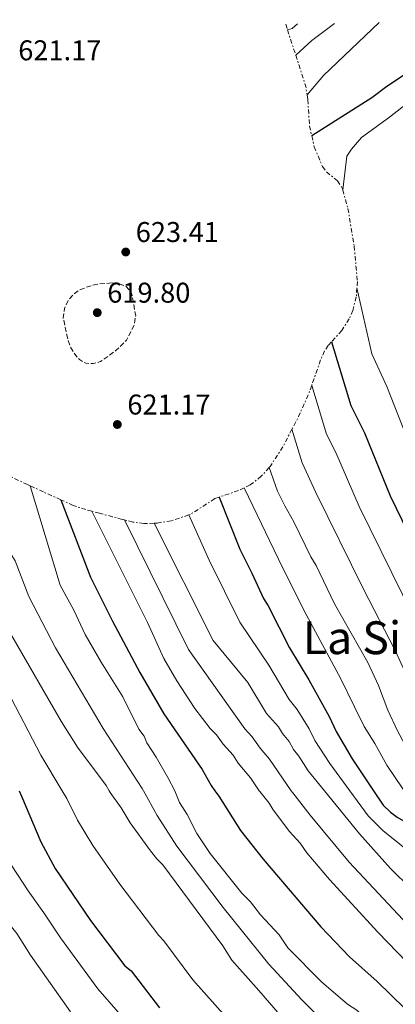
# Model space of a CAD drawing. Units: metres. Extents: x 607556 to 611009, y 4722327 to 4724694.
# Drawn here: x 610341 to 610472, y 4724342 to 4724687 of the extents above; entities that cross this region are included whole.
import ezdxf
from ezdxf.enums import TextEntityAlignment as Align

# ---------------------------------------------------------------- set-up
doc = ezdxf.new("R2010")
doc.units = ezdxf.units.M
doc.header["$MEASUREMENT"] = 0
doc.linetypes.add('DGN Style 3', pattern=[2.435890702152634, 1.739921930109024, -0.6959687720436097])
doc.linetypes.add('DGN Style 7', pattern=[3.4798438602180486, 1.565929737098122, -0.6959687720436097, 0.5219765790327072, -0.6959687720436097])
for name, color, linetype, lineweight in [('Cota de punto acotado terreno', 7, 'Continuous', 0), ('Curva de nivel de depresión intermedia', 30, 'DGN Style 3', 0), ('Curva de nivel directora', 30, 'Continuous', 30), ('Curva de nivel intermedia', 30, 'Continuous', 0), ('Escarpado', 30, 'DGN Style 7', 0), ('Punto acotado terreno (símbolo)', 7, 'Continuous', 0), ('Texto de Área (paraje) menor', 7, 'Continuous', 0)]:
    doc.layers.add(name, color=color, linetype=linetype, lineweight=lineweight)
doc.styles.add('Style-Arial', font='arial.ttf')

# ---------------------------------------------------------------- blocks, each defined once
blk = doc.blocks.new('5PATER')
at = {"layer": 'Punto acotado terreno (símbolo)', "linetype": 'Continuous', "lineweight": 0}
h = blk.add_hatch(color=51, dxfattribs=at)
edge = h.paths.add_edge_path()
edge.add_ellipse((0, 0), major_axis=(-0.1095731443231308, -0.1110710700762829), ratio=0.9994222409660317, start_angle=0, end_angle=360)

msp = doc.modelspace()

# ---------------------------------------------------------------- linework, layer by layer
at = {"layer": 'Curva de nivel de depresión intermedia', "color": 30, "linetype": 'DGN Style 3', "lineweight": 0, "elevation": 620.0000000000001, "flags": 128}
msp.add_lwpolyline([(610372.9500000008, 4724595.17), (610367.9500000007, 4724594.71), (610364.8700000006, 4724593.939999999), (610361.8100000008, 4724592.75), (610359.7499999999, 4724591.34), (610357.8200000008, 4724589.220000001), (610356.3900000004, 4724586.189999999), (610355.9800000013, 4724582.84), (610357.6599999999, 4724575.08), (610358.5000000005, 4724572.729999999), (610360.0300000014, 4724570.149999999), (610361.6900000023, 4724568.27), (610363.8500000013, 4724567), (610366.640000001, 4724566.88), (610369.0500000004, 4724567.590000001), (610374.4700000007, 4724571.509999999), (610378.2000000011, 4724575.119999998), (610380.9300000004, 4724580.599999999), (610381.390000001, 4724583.659999999), (610380.070000002, 4724591.25), (610379.700000001, 4724592.119999999), (610377.9400000019, 4724593.999999999), (610375.4500000019, 4724594.929999999), (610372.9500000008, 4724595.17)], dxfattribs=at)
at = {"layer": 'Curva de nivel directora', "color": 30, "linetype": 'Continuous', "lineweight": 30, "flags": 128}
for points, elevation in [([(610443.1199999999, 4724646.78), (610464.24, 4724660.170000002), (610469.3999999989, 4724664.080000001), (610478.7599999999, 4724670.310000001), (610484.5399999999, 4724673.560000001), (610490.4099999995, 4724675.940000001), (610498.1099999998, 4724678.359999999), (610504.7500000005, 4724679.890000001), (610515.9199999997, 4724681.230000001), (610520.7199999986, 4724682.830000003), (610523.8999999992, 4724684.45), (610532.5999094571, 4724687.420666719)], 700.0000000000005), ([(610450.0399999999, 4724574.550000001), (610456.8199999993, 4724552.199999999), (610461.6799999987, 4724542.570000002), (610470.579999999, 4724520.560000002), (610483.0699999991, 4724495.130000004), (610486.6399999987, 4724487.15), (610490.4499999997, 4724477.039999999), (610496.63, 4724463.42), (610506.4, 4724436.640000002), (610509.9899999998, 4724425.130000001), (610512.8300000007, 4724419.730000001), (610515.2788736157, 4724417.166155792)], 699.9999998912114), ([(610355.1499999998, 4724519.150000001), (610365.5900000003, 4724492.080000003), (610373.2799999993, 4724476.660000001), (610382.8899999984, 4724458.609999999), (610391.2300000001, 4724444.100000001), (610404.6700000003, 4724424.630000001), (610407.8399999997, 4724419.04), (610409.1947053121, 4724417.166155792)], 650.0000000000006), ([(610410.6699999995, 4724520.080000003), (610417.8499999989, 4724501.890000002), (610422.1299999993, 4724493.440000001), (610426.1700000004, 4724484.510000001), (610427.829999999, 4724481.930000001), (610435.3599999994, 4724467.250000001), (610442.0699999993, 4724456.11), (610449.1900000006, 4724443.2), (610451.7399999986, 4724437.910000003), (610457.2599999995, 4724428.41), (610464.7926182277, 4724417.166155792)], 675.0000000000006), ([(610340.5305269645, 4724417.166155792), (610341.3499999997, 4724415.310000002), (610348.0799999998, 4724399.29), (610353.1200000002, 4724389.949999999), (610365.5900000003, 4724371.730000001), (610377.629999999, 4724355.82), (610379.7599999991, 4724354.07), (610389.699999999, 4724341.050000001)], 625.0000000000002), ([(610409.1947053121, 4724417.166155792), (610410.5800000001, 4724415.250000002), (610418.1799999997, 4724403.28), (610426.1399999991, 4724393.180000002), (610446.3499999996, 4724369.490000002), (610456.4199999992, 4724358.910000003), (610466.0799999996, 4724350.380000002), (610475.7899999992, 4724340.850000001), (610483.0699999991, 4724334.470000003), (610489.1800000002, 4724329.390000002), (610496.4199999999, 4724323.970000002), (610498.7300000011, 4724321.689999999), (610506.0899999993, 4724316.36), (610513.3499999992, 4724310.41), (610536.1999999996, 4724294.070000002), (610555.1499999993, 4724281.99), (610564.8299999998, 4724276.970000003), (610573.1099999989, 4724272.170000001), (610592.2199999997, 4724260.070000002), (610598.5099999995, 4724256.699999999), (610606.8899999993, 4724251.59), (610613.7299999989, 4724246.189999999), (610618.8399999986, 4724242.690000001)], 650.0000000000003), ([(610464.7926182277, 4724417.166155792), (610468.2000000008, 4724412.08), (610470.7199999997, 4724409.619999999), (610473.0299999987, 4724407.970000002), (610480.1900000003, 4724403.810000002), (610484.7999999992, 4724401.78), (610508.2100000004, 4724386.010000001), (610519.2199999989, 4724375.100000001), (610531.4599999986, 4724360.980000001), (610542.3300000007, 4724349.49), (610551.5499999984, 4724340.830000001), (610555.8800000002, 4724337.660000003), (610560.5299999993, 4724333.58), (610565.9599999987, 4724330.070000002), (610586.9699999993, 4724319.210000004), (610606.2900000003, 4724310.490000002), (610626.579999999, 4724298.670000001), (610629.8899999993, 4724296.240000002), (610632.129999999, 4724295.150000001), (610649.2399999994, 4724283.860000002), (610651.6699999989, 4724281.970000003)], 675.0000000000003)]:
    msp.add_lwpolyline(points, dxfattribs=dict(at, elevation=elevation))
at = {"layer": 'Curva de nivel intermedia', "color": 30, "linetype": 'Continuous', "lineweight": 0, "flags": 128}
for points, elevation in [([(610438.1700000011, 4724685.930000001), (610436.2700000012, 4724684.300000001), (610434.6399999995, 4724683.88)], 685.0000000000001), ([(610451.1599999998, 4724686.140000001), (610443.1399999999, 4724680.160000001), (610437.5099999995, 4724675)], 690), ([(610466.7200000011, 4724686.380000001), (610447.2900000006, 4724667.890000001), (610441.4900000005, 4724661.05)], 695), ([(610482.8099999999, 4724662.960000001), (610470.38, 4724653.249999999), (610460.5300000019, 4724646.15), (610457.1000000008, 4724642.069999998), (610455.4199999999, 4724639.539999999), (610454.0000000007, 4724627.759999999)], 705), ([(610458.9500000017, 4724593.4), (610464.2199999999, 4724570.319999999), (610469.4900000005, 4724558.909999999), (610476.1300000012, 4724541.939999999), (610481.1300000013, 4724528.32), (610485.0899999997, 4724516.329999999), (610490.6599999999, 4724503.179999999), (610492.5700000009, 4724497.779999999), (610499.9400000003, 4724480.4), (610503.5099999999, 4724472.880000001), (610508.0300000017, 4724461.609999999), (610510.6600000003, 4724453.619999998), (610514.6600000013, 4724438.279999998), (610516.8700000019, 4724432.699999999), (610522.3400000012, 4724422.050000001), (610525.9812092917, 4724417.166155792)], 705), ([(610275.8400000011, 4724561.52), (610277.1500000008, 4724553.27), (610279.0599999997, 4724548.600000001), (610284.2300000021, 4724541.309999999), (610293.8900000001, 4724530.42), (610294.9400000006, 4724528.140000001), (610295.4200000013, 4724524.500000001), (610297.6900000023, 4724518.390000001), (610304.6900000006, 4724509.59), (610311.8200000008, 4724496.569999999), (610314.3100000008, 4724492.759999999), (610315.6000000006, 4724489.849999999), (610319.900000001, 4724482.720000001), (610329.4000000005, 4724464.339999998), (610336.3099999995, 4724452.32), (610348.1700000016, 4724429.619999999), (610355.5734373411, 4724417.166155792)], 630.0000000000001), ([(610443.1100000008, 4724559.220000001), (610448.300000001, 4724542.13), (610451.5399999997, 4724535.71), (610459.7100000015, 4724516.76), (610475.0100000014, 4724485.779999998), (610486.2800000011, 4724461.050000001), (610493.2000000012, 4724443.300000001), (610499.2100000016, 4724429.199999999), (610502.5399999998, 4724422.580000001), (610506.5917071253, 4724417.166155792)], 695), ([(610297.3200000012, 4724546.779999998), (610302.9100000013, 4724534.3), (610314.2400000015, 4724517.509999999), (610320.5400000003, 4724506.179999999), (610321.8900000004, 4724502.41), (610324.0300000015, 4724498.890000001), (610324.7500000013, 4724495.720000001), (610328.3000000007, 4724490.09), (610337.920000001, 4724471.42), (610355.3200000019, 4724441.279999998), (610360.9600000012, 4724432.4), (610370.9900000005, 4724418.98), (610372.0327768327, 4724417.166155792)], 635.0000000000002), ([(610498.0010997758, 4724417.166155792), (610497.5199999998, 4724417.730000001), (610495.1000000011, 4724420.029999998), (610490.6200000019, 4724426.340000001), (610482.7200000006, 4724441.88), (610479.5800000001, 4724449.060000001), (610475.8899999998, 4724458.71), (610472.3300000014, 4724466.31), (610461.2800000006, 4724487.869999998), (610444.5400000013, 4724521.720000001), (610439.7800000004, 4724532.069999998), (610436.1900000008, 4724543.890000001)], 690), ([(610322.5400000007, 4724530.100000001), (610334.1900000004, 4724509.399999999), (610335.2300000021, 4724506.319999999), (610336.6600000004, 4724503.369999999), (610337.3800000001, 4724500.58), (610339.1600000015, 4724497.77), (610343.9000000001, 4724485.230000001), (610353.3000000013, 4724467.32), (610370.0200000005, 4724439.019999999), (610383.6900000008, 4724417.909999999), (610384.1007796368, 4724417.166155792)], 640), ([(610428.2000000001, 4724530.439999999), (610431.1700000005, 4724522.189999999), (610433.6300000014, 4724517.09), (610436.8700000002, 4724511.390000002), (610442.8100000013, 4724499.179999998), (610444.7000000001, 4724496.13), (610451.1200000017, 4724482.74), (610462.7500000015, 4724462.09), (610466.5500000013, 4724454.099999999), (610469.7699999999, 4724445.399999999), (610473.1900000019, 4724438.16), (610477.4800000013, 4724430.149999999), (610481.9800000007, 4724423.58), (610487.6600000003, 4724417.489999999), (610487.9997910801, 4724417.166155792)], 685.0000000000001), ([(610344.3800000007, 4724524.039999999), (610354.9199999997, 4724489.27), (610359.7499999999, 4724480.480000001), (610363.6800000014, 4724471.890000002), (610369.2600000005, 4724462.210000001), (610376.820000002, 4724450.100000001), (610382.5399999997, 4724438.789999999), (610384.3200000012, 4724436.329999999), (610385.2900000013, 4724434.019999999), (610388.5900000003, 4724428.929999999), (610392.6400000005, 4724421.81), (610395.0601572676, 4724417.166155792)], 645.0000000000001), ([(610475.724503026, 4724417.166155792), (610475.0899999996, 4724417.829999999), (610469.4600000014, 4724426.170000001), (610465.1900000023, 4724433.759999999), (610461.5500000011, 4724439.720000001), (610458.0599999997, 4724446.619999998), (610453.300000001, 4724456.350000001), (610441.1900000009, 4724478.999999999), (610432.980000001, 4724495.170000001), (610419.4300000013, 4724523.369999999)], 680), ([(610366.0400000018, 4724515.140000001), (610385.5199999993, 4724476.17), (610391.2200000011, 4724463.489999999), (610395.8300000001, 4724455.710000001), (610402.1500000012, 4724445.960000001), (610407.4800000021, 4724439.01), (610409.7000000017, 4724436.74), (610412.0700000009, 4724433.459999999), (610415.5500000011, 4724429.659999999), (610417.2800000011, 4724426.899999999), (610421.7000000001, 4724421.680000001), (610424.6810179473, 4724417.166155792)], 654.999999941786), ([(610377.5000000016, 4724512.08), (610399.8900000014, 4724466.660000001), (610419.6300000002, 4724438.88), (610422.2099999997, 4724436.05), (610425.0799999996, 4724432.08), (610428.3200000006, 4724428.279999998), (610435.9449412148, 4724417.166155792)], 660.0000000000001), ([(610400.0099999999, 4724513.84), (610407.1300000012, 4724497.939999999), (610417.9299999992, 4724476.31), (610428.0500000002, 4724461.150000001), (610435.2300000018, 4724449.109999998), (610437.97, 4724445.67), (610442.2100000001, 4724438.83), (610444.2000000017, 4724434.779999998), (610449.4299999997, 4724426.77), (610456.5007321658, 4724417.166155792)], 670.0000000000001), ([(610387.8300000003, 4724510.96), (610408.5599999994, 4724469.84), (610420.7400000012, 4724455.060000001), (610427.2000000009, 4724444.3), (610431.4500000001, 4724439.619999999), (610432.8800000005, 4724437.269999998), (610435.2400000008, 4724434.460000001), (610436.6700000013, 4724431.640000001), (610438.5600000002, 4724429.3), (610441.8800000015, 4724424.13), (610447.5610308027, 4724417.166155792)], 665), ([(610308.0376540949, 4724417.166155792), (610310.690000002, 4724409.699999999), (610315.0199999993, 4724401.05), (610318.2699999993, 4724395.649999999), (610323.2500000015, 4724388.26), (610328.8100000004, 4724381.579999999), (610334.1400000014, 4724374.189999999), (610339.7000000002, 4724367.15), (610344.440000001, 4724359.529999998), (610358.5300000015, 4724339.710000002)], 615), ([(610323.7729893159, 4724417.166155792), (610323.8400000016, 4724416.999999999), (610329.3100000012, 4724405.949999999), (610335.980000001, 4724393.859999998), (610343.6299999997, 4724382.07), (610349.230000001, 4724374.429999998), (610355.0100000012, 4724365.630000001), (610368.0800000003, 4724347.760000001), (610380.0400000007, 4724334.119999999), (610388.5400000011, 4724326.140000001), (610394.9699999995, 4724319.220000001), (610400.0400000011, 4724314.949999998), (610411.6500000006, 4724303.949999998), (610443.0900000008, 4724277.279999998), (610470.160000001, 4724256.59), (610491.3500000006, 4724241.609999999)], 620.0000000000001), ([(610355.5734373411, 4724417.166155792), (610357.2000000017, 4724414.429999999), (610360.9900000005, 4724406.900000001), (610366.3000000011, 4724397.969999999), (610375.880000001, 4724384.399999999), (610389.4599999998, 4724366.470000001), (610391.2600000014, 4724364.58), (610401.4699999995, 4724350.859999998), (610412.9800000006, 4724337.949999998), (610415.1399999998, 4724336.05), (610425.4100000004, 4724325.319999999), (610434.5900000003, 4724316.710000002), (610437.6700000004, 4724314.319999999), (610452.1800000012, 4724301.269999999), (610468.2900000003, 4724288.15), (610480.1900000003, 4724279.730000001)], 630.0000000000001), ([(610372.0327768327, 4724417.166155792), (610372.4099999998, 4724416.51), (610376.3200000013, 4724411.239999999), (610379.490000001, 4724405.989999999), (610386.620000001, 4724396.099999999), (610388.7500000013, 4724393.289999999), (610390.8800000014, 4724391.179999999), (610411.8899999999, 4724362.779999998), (610415.0900000005, 4724357.850000001), (610424.6200000015, 4724347.210000001), (610446.9700000011, 4724321.189999999), (610451.0500000002, 4724316.800000001), (610460.0900000016, 4724308.54), (610470.7199999997, 4724299.769999999), (610476.0400000018, 4724295.910000001)], 635.0000000000001), ([(610384.1007796368, 4724417.166155792), (610388.8699999996, 4724408.529999998), (610395.7899999998, 4724397.730000001), (610412.0900000011, 4724376.289999999), (610428.0900000005, 4724356.449999998), (610439.6399999997, 4724343.949999999), (610447.5700000002, 4724335.999999999), (610450.7100000004, 4724333.33), (610459.4700000001, 4724324.409999999), (610477.1500000004, 4724309.999999999)], 640), ([(610395.0601572676, 4724417.166155792), (610395.3499999995, 4724416.609999998), (610396.78, 4724413.09), (610399.4600000001, 4724408.820000002), (610402.8300000007, 4724402.17), (610407.4500000008, 4724395.130000001), (610418.6400000001, 4724381.259999999), (610421.6500000008, 4724378.25), (610425.2000000003, 4724373.680000001), (610431.6399999999, 4724366.690000001), (610434.7800000003, 4724362.079999999), (610446.5300000008, 4724350.159999998), (610455.7000000017, 4724342.409999999), (610458.8900000012, 4724340.3), (610467.9000000012, 4724332.029999999), (610482.630000001, 4724320.999999999)], 645), ([(610424.6810179473, 4724417.166155792), (610424.8700000017, 4724416.880000001), (610428.1599999998, 4724412.829999999), (610429.5900000002, 4724410.48), (610435.3700000005, 4724402.859999999), (610439.0499999997, 4724398.760000001), (610441.4200000011, 4724395.470000001), (610449.4000000006, 4724386.050000001), (610466.320000001, 4724367.649999999), (610490.2500000009, 4724342.900000001)], 654.9999999747616), ([(610435.9449412148, 4724417.166155792), (610436.4500000001, 4724416.430000001), (610442.57, 4724408.649999999), (610456.3000000007, 4724392.199999998), (610492.2800000004, 4724353.659999999)], 660.0000000000002), ([(610447.5610308027, 4724417.166155792), (610459.8600000013, 4724402.09), (610470.74, 4724389.909999999), (610477.8400000011, 4724382.88)], 665), ([(610456.5007321658, 4724417.166155792), (610462.9400000013, 4724408.42), (610467.9999999995, 4724403.26), (610492.5300000008, 4724383.669999998)], 670.0000000000001)]:
    msp.add_lwpolyline(points, dxfattribs=dict(at, elevation=elevation))
at = {"layer": 'Escarpado', "color": 30, "linetype": 'DGN Style 7', "lineweight": 0, "extrusion": (-0.06851911801673374, 0.2130516327238305, 0.9746353842642484), "elevation": 965445.418605705, "flags": 128}
msp.add_lwpolyline([(-2027649.06818783, -4201409.419559288), (-2027649.06818783, -4201407.274774917)], dxfattribs=at)
at = {"layer": 'Escarpado', "color": 30, "linetype": 'DGN Style 7', "lineweight": 0, "extrusion": (-0.0684320477567264, 0.2117340014215089, 0.9749285960940205), "elevation": 959273.3795735079, "flags": 128}
msp.add_lwpolyline([(-2033856.537091408, -4199820.336435058), (-2033856.537091408, -4199810.764173048)], dxfattribs=at)
at = {"layer": 'Escarpado', "color": 30, "linetype": 'DGN Style 7', "lineweight": 0, "extrusion": (0.536103305169183, 0.3559693508942802, 0.7654273756605409), "elevation": 2009625.066758958, "flags": 128}
msp.add_lwpolyline([(3598347.546776229, -2389244.715125513), (3598336.471941439, -2389240.643782442), (3598333.723790891, -2389238.965518887)], dxfattribs=at)
at = {"layer": 'Escarpado', "color": 30, "linetype": 'DGN Style 7', "lineweight": 0, "extrusion": (-0.5437536930932283, 0.01336127713817033, 0.8391384853054425), "elevation": -268221.7606846757, "flags": 128}
msp.add_lwpolyline([(-4738128.989282748, 415080.5516832756), (-4738126.367713287, 415079.542737558), (-4738117.969085219, 415075.3670765938), (-4738113.493919781, 415072.7563881228)], dxfattribs=at)
at = {"layer": 'Escarpado', "color": 30, "linetype": 'DGN Style 7', "lineweight": 0, "extrusion": (-0.5362031776611774, 0.00789635150651482, 0.8440520125554714), "elevation": -289428.5422859243, "flags": 128}
msp.add_lwpolyline([(-4733020.236826503, 456835.1388171782), (-4733013.959793515, 456831.4092921562), (-4733007.065597541, 456826.302957076), (-4733006.670633382, 456825.908242749)], dxfattribs=at)
at = {"layer": 'Escarpado', "color": 30, "linetype": 'DGN Style 7', "lineweight": 0}
for points in [[(610441.4900000005, 4724661.05, 693.5200000000041), (610441.7300000017, 4724659.420000001, 694.1100000000006), (610442.3600000021, 4724650.189999999, 698.1399999999994), (610443.1199999999, 4724646.779999998, 699.5099999999949), (610443.9900000015, 4724642.9, 701.050000000003), (610446.8700000005, 4724635.940000001, 703.8699999999955), (610448.3099999998, 4724634.069999999, 704.7500000000001), (610452.1299999999, 4724630.949999999, 706.2400000000052), (610453.7999999995, 4724628.51, 706.75), (610454.0000000007, 4724627.759999999, 706.7599999999949)], [(610454.0000000007, 4724627.759999999, 706.7599999999949), (610455.8200000002, 4724621.269999999, 706.8399999999965), (610458.0300000008, 4724608.060000001, 705.75), (610459.1100000005, 4724595.680000001, 704.5000000000001), (610458.9500000017, 4724593.4, 704.179999999993)], [(610458.9500000017, 4724593.4, 704.179999999993), (610458.7400000015, 4724590.310000001, 703.7500000000001), (610457.4900000021, 4724585.519999999, 702.8399999999967), (610456.3000000007, 4724582.550000001, 702.1499999999943), (610453.6200000007, 4724578.5, 700.6600000000036), (610450.0399999999, 4724574.550000001, 698.6399999999995), (610448.8799999999, 4724573.279999999, 697.9900000000054), (610447.6000000013, 4724571.320000002, 697.2400000000054), (610446.2500000013, 4724568.21, 696.4100000000037), (610443.1100000008, 4724559.220000001, 694.5099999999948)], [(610344.3800000007, 4724524.039999999, 645.0200000000042), (610343.4700000009, 4724524.46, 644.8399999999967), (610336.6100000012, 4724527.750000001, 644.5800000000019), (610333.6000000003, 4724529.140000001, 644.1199999999955), (610330.1600000004, 4724526.82, 642.9700000000013), (610325.7999999997, 4724528.41, 641.2200000000013), (610322.5400000007, 4724530.100000001, 639.9499999999971)], [(610428.2000000001, 4724530.439999999, 685.320000000007), (610425.4300000005, 4724527.399999999, 683.6399999999994), (610421.5200000012, 4724524.369999998, 681.4700000000012), (610419.4300000013, 4724523.369999999, 680.3000000000029)], [(610366.0400000018, 4724515.140000001, 653.1100000000006), (610363.8899999993, 4724515.720000001, 652.7100000000064), (610359.5100000006, 4724517.189999999, 651.5899999999965), (610355.150000002, 4724519.149999999, 649.479999999996), (610349.040000001, 4724521.91, 646.5200000000042), (610345.6900000006, 4724523.449999998, 645.2700000000041), (610344.3800000007, 4724524.039999999, 645.0200000000042)], [(610419.4300000013, 4724523.369999999, 680.3000000000029), (610417.450000001, 4724522.42, 679.1900000000024), (610410.6700000018, 4724520.079999999, 675.2899999999936), (610409.1699999997, 4724519.55, 674.4299999999931), (610400.4500000002, 4724513.990000002, 670.6199999999953), (610400.0099999999, 4724513.84, 670.3899999999994)], [(610377.5000000016, 4724512.08, 658.070000000007), (610376.6800000012, 4724512.29, 657.3500000000058), (610373.3100000008, 4724513.230000001, 655.0399999999936), (610368.7000000017, 4724514.429999999, 653.6000000000058), (610366.0400000018, 4724515.140000001, 653.1100000000006)], [(610387.8300000003, 4724510.96, 664.3500000000058), (610385.4800000011, 4724510.850000001, 663.2899999999937), (610384.2699999998, 4724510.800000001, 662.7400000000052), (610380.4299999997, 4724511.36, 660.6399999999994), (610377.5000000016, 4724512.08, 658.070000000007)], [(610400.0099999999, 4724513.84, 670.3899999999994), (610393.8600000008, 4724511.81, 667.2799999999991), (610388.8400000007, 4724511, 664.8099999999977), (610387.8300000003, 4724510.96, 664.3500000000058)]]:
    msp.add_polyline3d(points, dxfattribs=at)

# ---------------------------------------------------------------- block references
at = {"layer": 'Punto acotado terreno (símbolo)', "color": 7, "linetype": 'Continuous', "lineweight": 0, "xscale": 10, "yscale": 10, "zscale": 10}
for p in [(610377.8999999972, 4724606, 623.410000000004), (610367.9100000004, 4724584.740000002, 619.8000000000029), (610374.949999999, 4724545.540000003, 621.1699999999983)]:
    msp.add_blockref('5PATER', p, dxfattribs=at)

# ---------------------------------------------------------------- texts
at = {"layer": 'Cota de punto acotado terreno', "color": 7, "linetype": 'Continuous', "lineweight": 0, "style": 'Style-Arial'}
for s, p in [('621.17', (610340.1999999991, 4724673.189999999, 621.1699999999983)), ('623.41', (610381.399999998, 4724609.499999999, 623.4100000000036)), ('619.80', (610371.4100000013, 4724588.24, 619.8000000000029)), ('621.17', (610378.4499999997, 4724549.04, 621.1699999999983))]:
    msp.add_text(s, height=7.000000000000002, dxfattribs=at).set_placement(p)
at = {"layer": 'Texto de Área (paraje) menor', "color": 7, "linetype": 'Continuous', "lineweight": 0, "style": 'Style-Arial'}
msp.add_text('La Sierra', height=11.5, dxfattribs=at).set_placement((610472.078584344, 4724470.800010001, 682.8300000000017), align=Align.MIDDLE_CENTER)

doc.saveas('drawing.dxf')
